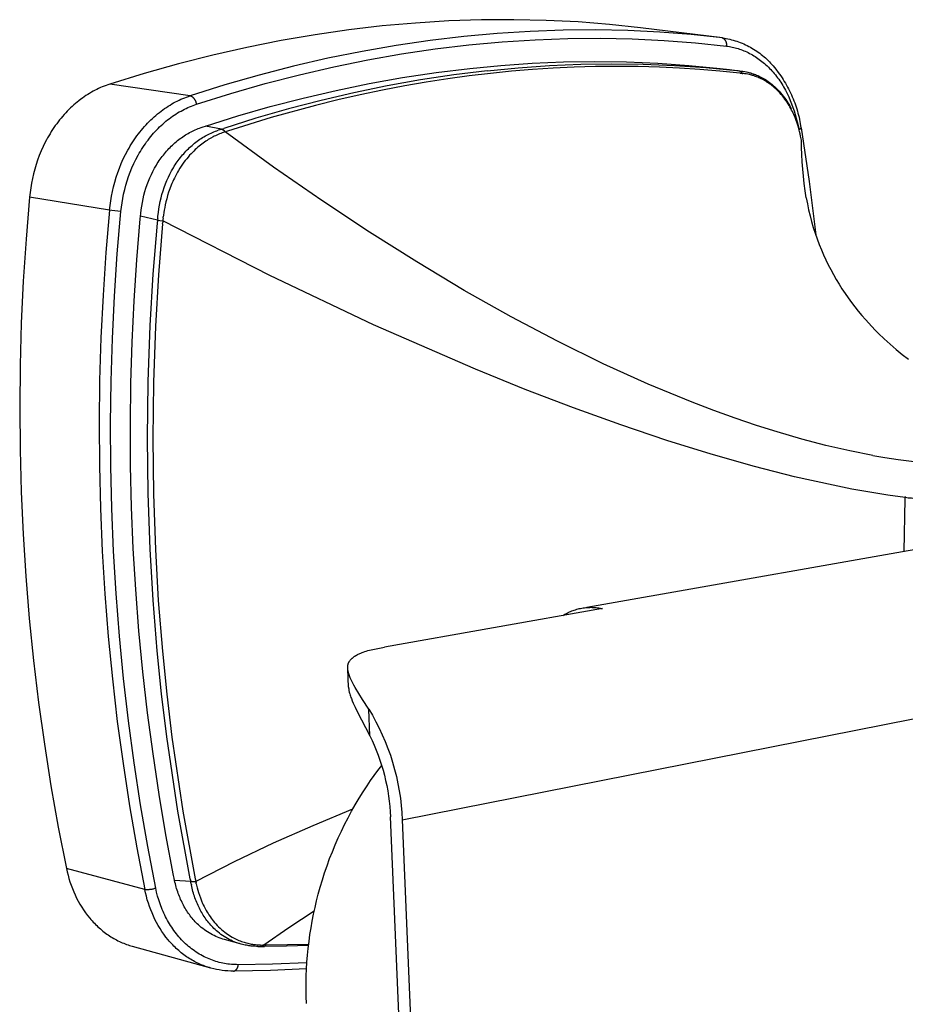
# Model space of a CAD drawing. Units: millimetres. Extents: x 1252 to 1601, y 876 to 1205.
# Drawn here: x 1492 to 1542, y 1149 to 1205 of the extents above; entities that cross this region are included whole.
import ezdxf

# ---------------------------------------------------------------- set-up
doc = ezdxf.new("R2010")
doc.units = ezdxf.units.MM
doc.header["$MEASUREMENT"] = 0
for name, color, linetype, true_color in [('Default', 7, 'Continuous', 0x000000), ('Default$IGES level 5031011$Default', 7, 'Continuous', 0x000000), ('Make2D$visible$tangents$Default', 7, 'Continuous', 0x000000)]:
    doc.layers.add(name, color=color, linetype=linetype, true_color=true_color)

msp = doc.modelspace()

# ---------------------------------------------------------------- linework, layer by layer
at = {"layer": 'Default'}
for points in [[(1532.002, 1201.789), (1532.706, 1201.701)], [(1532.419, 1201.734), (1532.47, 1201.728)], [(1503.569, 1198.453), (1502.674, 1198.62)], [(1535.79, 1198.864), (1535.906, 1198.441)], [(1536.015, 1198.518), (1536.013, 1198.528)], [(1499.997, 1193.361), (1499.041, 1193.59)], [(1540.039, 1180.189), (1540.71, 1180.077), (1541.445, 1179.968), (1543.109, 1179.76)], [(1501.85, 1156.356), (1500.948, 1156.408)], [(1505.613, 1152.714), (1505.972, 1152.715)]]:
    msp.add_lwpolyline(points, dxfattribs=at)
at = {"layer": 'Default$IGES level 5031011$Default'}
for points in [[(1527.033, 1204.127), (1525.292, 1204.313), (1523.53, 1204.45), (1521.748, 1204.539), (1519.947, 1204.579), (1518.128, 1204.568), (1516.292, 1204.506), (1514.441, 1204.393), (1512.576, 1204.227), (1510.697, 1204.008), (1508.808, 1203.736), (1506.908, 1203.41), (1505, 1203.031), (1503.085, 1202.597), (1501.164, 1202.11), (1499.24, 1201.568), (1497.313, 1200.972)], [(1531.627, 1203.554), (1531.727, 1203.539), (1531.826, 1203.522), (1531.926, 1203.502), (1532.026, 1203.48), (1532.125, 1203.456), (1532.224, 1203.429), (1532.322, 1203.4), (1532.421, 1203.369), (1532.518, 1203.335), (1532.615, 1203.299), (1532.711, 1203.261), (1532.807, 1203.221), (1532.902, 1203.178), (1532.995, 1203.133), (1533.088, 1203.086), (1533.18, 1203.037), (1533.27, 1202.986), (1533.36, 1202.933), (1533.448, 1202.878), (1533.534, 1202.821), (1533.62, 1202.761), (1533.703, 1202.7), (1533.786, 1202.638), (1533.866, 1202.573), (1533.945, 1202.507), (1534.022, 1202.439), (1534.098, 1202.37), (1534.172, 1202.299), (1534.243, 1202.227), (1534.313, 1202.153), (1534.382, 1202.078), (1534.448, 1202.002), (1534.599, 1201.818), (1534.744, 1201.627), (1534.815, 1201.53), (1534.884, 1201.431), (1534.951, 1201.331), (1535.016, 1201.229), (1535.08, 1201.126), (1535.142, 1201.022), (1535.202, 1200.917), (1535.261, 1200.811), (1535.317, 1200.704), (1535.372, 1200.595), (1535.425, 1200.486), (1535.476, 1200.376), (1535.525, 1200.264), (1535.572, 1200.152), (1535.617, 1200.04), (1535.66, 1199.926), (1535.7, 1199.812), (1535.739, 1199.697), (1535.776, 1199.582), (1535.811, 1199.466), (1535.843, 1199.35), (1535.874, 1199.233), (1535.902, 1199.116), (1535.929, 1198.999), (1535.975, 1198.763), (1536.013, 1198.528)], [(1502.674, 1198.62), (1504.48, 1199.191), (1506.302, 1199.716), (1508.138, 1200.193), (1509.987, 1200.622), (1511.846, 1201.003), (1513.714, 1201.336), (1515.589, 1201.619), (1517.468, 1201.854)], [(1517.468, 1201.854), (1519.214, 1202.023), (1520.965, 1202.145), (1522.721, 1202.218), (1524.478, 1202.242), (1526.236, 1202.218), (1527.992, 1202.145), (1529.743, 1202.024), (1531.489, 1201.855)], [(1532.723, 1201.699), (1532.765, 1201.693), (1532.868, 1201.677), (1532.97, 1201.657), (1533.029, 1201.643), (1533.087, 1201.629), (1533.146, 1201.613), (1533.204, 1201.597), (1533.269, 1201.576), (1533.334, 1201.555), (1533.398, 1201.532), (1533.462, 1201.507), (1533.531, 1201.479), (1533.6, 1201.449), (1533.668, 1201.418), (1533.736, 1201.384), (1533.808, 1201.347), (1533.88, 1201.307), (1533.951, 1201.266), (1534.021, 1201.223), (1534.097, 1201.174), (1534.172, 1201.123), (1534.246, 1201.069), (1534.318, 1201.014), (1534.398, 1200.95), (1534.477, 1200.883), (1534.554, 1200.814), (1534.629, 1200.743), (1534.712, 1200.66), (1534.793, 1200.574), (1534.872, 1200.486), (1534.948, 1200.395), (1535.019, 1200.305), (1535.088, 1200.213), (1535.155, 1200.119), (1535.22, 1200.023), (1535.276, 1199.935), (1535.33, 1199.845), (1535.383, 1199.754), (1535.459, 1199.614)], [(1497.313, 1200.972), (1497.21, 1200.937), (1497.108, 1200.901), (1497.005, 1200.861), (1496.902, 1200.82), (1496.8, 1200.775), (1496.697, 1200.729), (1496.595, 1200.679), (1496.493, 1200.628), (1496.391, 1200.573), (1496.289, 1200.516), (1496.188, 1200.457), (1496.088, 1200.395), (1495.987, 1200.33), (1495.888, 1200.263), (1495.789, 1200.194), (1495.691, 1200.122), (1495.594, 1200.047), (1495.497, 1199.97), (1495.401, 1199.89), (1495.307, 1199.808), (1495.213, 1199.724), (1495.121, 1199.637), (1495.03, 1199.548), (1494.94, 1199.457), (1494.851, 1199.363), (1494.763, 1199.267), (1494.677, 1199.169), (1494.593, 1199.069), (1494.51, 1198.967), (1494.428, 1198.863), (1494.349, 1198.757), (1494.27, 1198.649), (1494.194, 1198.54), (1494.119, 1198.428), (1494.046, 1198.315), (1493.975, 1198.2), (1493.906, 1198.084), (1493.839, 1197.966), (1493.774, 1197.847), (1493.711, 1197.727), (1493.59, 1197.482), (1493.478, 1197.234), (1493.375, 1196.981), (1493.28, 1196.726), (1493.193, 1196.468), (1493.115, 1196.208), (1493.046, 1195.947), (1492.986, 1195.686), (1492.934, 1195.425), (1492.891, 1195.164), (1492.856, 1194.905), (1492.828, 1194.648)], [(1499.055, 1193.737), (1499.077, 1193.944), (1499.106, 1194.149), (1499.142, 1194.354), (1499.183, 1194.557), (1499.231, 1194.758), (1499.286, 1194.957), (1499.346, 1195.154), (1499.412, 1195.348), (1499.484, 1195.539), (1499.562, 1195.727), (1499.646, 1195.911), (1499.735, 1196.092), (1499.829, 1196.268), (1499.929, 1196.44), (1499.98, 1196.525), (1500.034, 1196.608), (1500.088, 1196.69), (1500.144, 1196.77), (1500.2, 1196.849), (1500.258, 1196.927), (1500.318, 1197.004), (1500.378, 1197.079), (1500.44, 1197.153), (1500.502, 1197.225), (1500.566, 1197.296), (1500.631, 1197.366), (1500.697, 1197.434), (1500.763, 1197.5), (1500.831, 1197.565), (1500.9, 1197.628), (1500.969, 1197.69), (1501.04, 1197.75), (1501.111, 1197.809), (1501.184, 1197.866), (1501.256, 1197.921), (1501.33, 1197.975), (1501.405, 1198.027), (1501.48, 1198.077), (1501.556, 1198.126), (1501.633, 1198.173), (1501.71, 1198.218), (1501.788, 1198.261), (1501.866, 1198.302), (1501.945, 1198.342), (1502.024, 1198.379), (1502.104, 1198.415), (1502.185, 1198.449), (1502.266, 1198.481), (1502.347, 1198.511), (1502.429, 1198.539)], [(1502.429, 1198.539), (1502.545, 1198.578)], [(1502.545, 1198.578), (1502.674, 1198.62)], [(1536.015, 1198.518), (1536.461, 1195.529), (1536.838, 1192.53)], [(1492.828, 1194.648), (1492.631, 1192.303), (1492.477, 1189.952), (1492.367, 1187.596), (1492.3, 1185.236), (1492.276, 1182.874), (1492.296, 1180.511), (1492.36, 1178.147), (1492.468, 1175.785), (1492.619, 1173.426), (1492.814, 1171.069), (1493.053, 1168.718), (1493.335, 1166.373), (1493.66, 1164.035), (1494.028, 1161.705), (1494.438, 1159.385), (1494.891, 1157.076)], [(1536.307, 1194.608), (1536.368, 1194.274), (1536.438, 1193.941), (1536.517, 1193.61), (1536.604, 1193.281), (1536.7, 1192.955), (1536.804, 1192.631), (1536.916, 1192.31), (1537.036, 1191.992), (1537.153, 1191.707), (1537.276, 1191.424), (1537.405, 1191.143), (1537.54, 1190.864), (1537.682, 1190.589), (1537.83, 1190.316), (1537.983, 1190.046), (1538.143, 1189.78), (1538.308, 1189.518), (1538.479, 1189.259), (1538.656, 1189.004), (1538.838, 1188.753), (1539.025, 1188.506), (1539.217, 1188.264), (1539.414, 1188.026), (1539.616, 1187.793), (1539.973, 1187.401), (1540.16, 1187.205), (1540.353, 1187.012), (1540.672, 1186.709), (1540.999, 1186.413), (1541.334, 1186.125), (1541.677, 1185.845), (1542.027, 1185.573)], [(1499.026, 1193.427), (1499.041, 1193.59)], [(1499.041, 1193.59), (1499.055, 1193.737)], [(1500.891, 1156.689), (1500.466, 1158.95), (1500.082, 1161.221), (1499.739, 1163.501), (1499.436, 1165.788), (1499.174, 1168.082), (1498.953, 1170.381), (1498.774, 1172.684), (1498.636, 1174.991), (1498.539, 1177.3), (1498.485, 1179.61), (1498.472, 1181.92), (1498.5, 1184.228), (1498.57, 1186.534), (1498.681, 1188.837), (1498.833, 1191.135), (1499.026, 1193.427)], [(1524.022, 1171.694), (1545.607, 1175.499)], [(1524.901, 1171.621), (1512.702, 1169.464)], [(1522.674, 1171.227), (1522.734, 1171.265), (1522.795, 1171.301), (1522.858, 1171.335), (1522.921, 1171.369), (1522.986, 1171.401), (1523.051, 1171.431), (1523.118, 1171.46), (1523.185, 1171.487), (1523.253, 1171.513), (1523.322, 1171.537), (1523.392, 1171.56), (1523.462, 1171.58), (1523.533, 1171.599), (1523.604, 1171.617), (1523.676, 1171.632), (1523.748, 1171.646), (1523.821, 1171.658), (1523.893, 1171.668), (1523.966, 1171.676), (1524.039, 1171.683), (1524.113, 1171.687), (1524.186, 1171.69), (1524.259, 1171.691), (1524.331, 1171.69), (1524.404, 1171.687), (1524.476, 1171.683), (1524.548, 1171.677), (1524.62, 1171.669), (1524.691, 1171.66), (1524.762, 1171.648), (1524.832, 1171.635), (1524.901, 1171.621)], [(1511.812, 1165.996), (1511.474, 1166.524), (1511.061, 1167.203), (1510.981, 1167.344), (1510.904, 1167.489), (1510.866, 1167.564), (1510.829, 1167.642), (1510.782, 1167.748), (1510.759, 1167.803), (1510.738, 1167.858), (1510.718, 1167.914), (1510.699, 1167.97), (1510.682, 1168.026), (1510.675, 1168.054), (1510.668, 1168.082), (1510.662, 1168.11), (1510.656, 1168.138), (1510.651, 1168.166), (1510.646, 1168.194), (1510.643, 1168.222), (1510.64, 1168.249), (1510.638, 1168.277), (1510.637, 1168.304), (1510.636, 1168.331), (1510.637, 1168.357), (1510.638, 1168.371), (1510.639, 1168.384), (1510.64, 1168.397), (1510.641, 1168.41), (1510.643, 1168.423), (1510.645, 1168.436), (1510.647, 1168.449), (1510.649, 1168.462), (1510.652, 1168.474), (1510.655, 1168.487), (1510.658, 1168.499), (1510.661, 1168.512), (1510.665, 1168.523), (1510.669, 1168.535), (1510.673, 1168.546), (1510.677, 1168.557), (1510.682, 1168.568), (1510.686, 1168.579), (1510.691, 1168.59), (1510.696, 1168.601), (1510.702, 1168.612), (1510.707, 1168.623), (1510.713, 1168.633), (1510.719, 1168.644), (1510.726, 1168.654), (1510.732, 1168.665), (1510.746, 1168.685), (1510.76, 1168.706), (1510.775, 1168.725), (1510.791, 1168.745), (1510.807, 1168.764), (1510.824, 1168.783), (1510.842, 1168.801), (1510.86, 1168.819), (1510.879, 1168.837), (1510.898, 1168.854), (1510.918, 1168.871), (1510.938, 1168.888), (1510.959, 1168.904), (1510.98, 1168.92), (1511.002, 1168.936), (1511.024, 1168.951), (1511.046, 1168.966), (1511.092, 1168.995), (1511.138, 1169.023), (1511.185, 1169.049), (1511.233, 1169.073), (1511.277, 1169.095), (1511.321, 1169.115), (1511.365, 1169.134), (1511.409, 1169.152), (1511.454, 1169.169), (1511.499, 1169.185), (1511.589, 1169.215), (1511.68, 1169.242), (1511.771, 1169.266), (1511.863, 1169.288), (1512.515, 1169.421), (1512.608, 1169.442), (1512.702, 1169.464)], [(1510.686, 1167.216), (1510.641, 1168.253)], [(1510.686, 1167.216), (1510.688, 1167.192), (1510.689, 1167.168), (1510.692, 1167.144), (1510.694, 1167.121), (1510.701, 1167.074), (1510.709, 1167.027), (1510.719, 1166.98), (1510.729, 1166.934), (1510.741, 1166.888), (1510.754, 1166.842), (1510.774, 1166.777), (1510.795, 1166.712), (1510.818, 1166.648), (1510.842, 1166.585), (1510.894, 1166.459), (1510.948, 1166.334), (1511.056, 1166.101), (1511.168, 1165.87), (1511.876, 1164.502)], [(1511.812, 1165.996), (1512.019, 1165.647), (1512.215, 1165.29), (1512.4, 1164.926), (1512.574, 1164.556), (1512.736, 1164.179), (1512.887, 1163.797), (1513.025, 1163.41), (1513.151, 1163.018), (1513.264, 1162.622), (1513.364, 1162.224), (1513.452, 1161.822), (1513.526, 1161.419), (1513.587, 1161.014), (1513.636, 1160.609), (1513.671, 1160.203), (1513.693, 1159.799)], [(1511.876, 1164.502), (1512.002, 1164.237), (1512.122, 1163.969), (1512.235, 1163.697), (1512.341, 1163.421), (1512.44, 1163.143), (1512.532, 1162.862), (1512.616, 1162.578), (1512.694, 1162.292), (1512.763, 1162.004), (1512.825, 1161.715), (1512.88, 1161.424), (1512.927, 1161.132), (1512.966, 1160.84), (1512.998, 1160.547), (1513.022, 1160.254), (1513.038, 1159.961)], [(1508.328, 1149.521), (1508.314, 1149.906), (1508.309, 1150.291), (1508.31, 1150.677), (1508.319, 1151.063), (1508.335, 1151.449), (1508.358, 1151.835), (1508.389, 1152.22), (1508.427, 1152.605), (1508.473, 1152.989), (1508.525, 1153.372), (1508.585, 1153.754), (1508.653, 1154.134), (1508.727, 1154.513), (1508.808, 1154.89), (1508.897, 1155.265), (1508.992, 1155.638), (1509.103, 1156.039), (1509.221, 1156.439), (1509.348, 1156.837), (1509.483, 1157.233), (1509.627, 1157.626), (1509.778, 1158.016), (1509.938, 1158.403), (1510.106, 1158.787), (1510.282, 1159.167), (1510.465, 1159.543), (1510.657, 1159.916), (1510.855, 1160.284), (1511.062, 1160.647), (1511.275, 1161.006), (1511.496, 1161.36), (1511.723, 1161.709), (1511.92, 1161.998), (1512.123, 1162.282), (1512.329, 1162.561), (1512.541, 1162.836)], [(1515.553, 1100.398), (1513.038, 1159.961)], [(1513.693, 1159.799), (1516.185, 1100.142)], [(1494.891, 1157.076), (1494.933, 1156.887), (1494.981, 1156.699), (1495.034, 1156.512), (1495.092, 1156.326), (1495.155, 1156.141), (1495.224, 1155.958), (1495.298, 1155.777), (1495.378, 1155.599), (1495.463, 1155.423), (1495.553, 1155.25), (1495.649, 1155.081), (1495.749, 1154.915), (1495.855, 1154.753), (1495.966, 1154.595), (1496.081, 1154.442), (1496.201, 1154.293), (1496.263, 1154.221), (1496.326, 1154.15), (1496.39, 1154.08), (1496.455, 1154.011), (1496.521, 1153.944), (1496.588, 1153.879), (1496.656, 1153.814), (1496.725, 1153.751), (1496.795, 1153.69), (1496.866, 1153.63), (1496.938, 1153.572), (1497.01, 1153.515), (1497.084, 1153.46), (1497.158, 1153.406), (1497.233, 1153.354), (1497.308, 1153.303), (1497.385, 1153.254), (1497.462, 1153.207), (1497.539, 1153.162), (1497.617, 1153.118), (1497.696, 1153.075), (1497.776, 1153.035), (1497.855, 1152.996), (1497.936, 1152.958), (1498.016, 1152.923), (1498.097, 1152.889), (1498.179, 1152.856), (1498.26, 1152.826), (1498.342, 1152.797), (1498.425, 1152.769), (1498.507, 1152.744), (1498.59, 1152.72)], [(1500.921, 1156.541), (1500.891, 1156.689)], [(1500.948, 1156.408), (1500.921, 1156.541)], [(1503.748, 1153.096), (1503.648, 1153.125), (1503.548, 1153.157), (1503.45, 1153.192), (1503.352, 1153.23), (1503.256, 1153.272), (1503.16, 1153.316), (1503.066, 1153.363), (1502.973, 1153.413), (1502.881, 1153.466), (1502.791, 1153.522), (1502.702, 1153.581), (1502.615, 1153.643), (1502.529, 1153.708), (1502.444, 1153.775), (1502.362, 1153.845), (1502.281, 1153.918), (1502.22, 1153.976), (1502.16, 1154.035), (1502.102, 1154.096), (1502.044, 1154.158), (1501.988, 1154.222), (1501.932, 1154.288), (1501.878, 1154.355), (1501.825, 1154.423), (1501.774, 1154.492), (1501.723, 1154.563), (1501.674, 1154.636), (1501.626, 1154.709), (1501.579, 1154.784), (1501.533, 1154.86), (1501.489, 1154.937), (1501.446, 1155.016), (1501.404, 1155.096), (1501.364, 1155.176), (1501.325, 1155.258), (1501.287, 1155.341), (1501.251, 1155.425), (1501.216, 1155.51), (1501.182, 1155.596), (1501.15, 1155.683), (1501.12, 1155.771), (1501.091, 1155.859), (1501.063, 1155.949), (1501.037, 1156.039), (1501.012, 1156.13), (1500.989, 1156.222), (1500.968, 1156.315), (1500.948, 1156.408)], [(1504.616, 1152.859), (1503.748, 1153.096)], [(1505.613, 1152.714), (1505.528, 1152.716), (1505.415, 1152.721), (1505.302, 1152.729), (1505.236, 1152.736), (1505.171, 1152.743), (1505.106, 1152.752), (1505.042, 1152.762), (1504.969, 1152.775), (1504.897, 1152.789), (1504.826, 1152.805), (1504.754, 1152.822), (1504.683, 1152.841)], [(1502.977, 1151.502), (1498.596, 1152.718)], [(1508.446, 1152.768), (1507.211, 1152.731), (1505.972, 1152.715)], [(1504.247, 1151.33), (1504.088, 1151.332), (1503.928, 1151.34), (1503.768, 1151.353), (1503.609, 1151.372), (1503.451, 1151.396), (1503.294, 1151.425), (1503.138, 1151.46), (1502.983, 1151.5)], [(1508.334, 1151.455), (1506.319, 1151.364), (1504.302, 1151.33)]]:
    msp.add_lwpolyline(points, dxfattribs=at)
at = {"layer": 'Make2D$visible$tangents$Default'}
for points in [[(1531.612, 1203.556), (1527.033, 1204.127)], [(1531.612, 1203.556), (1529.87, 1203.742), (1528.106, 1203.879), (1526.321, 1203.966), (1524.517, 1204.004), (1522.695, 1203.991), (1520.855, 1203.926), (1519, 1203.808), (1517.13, 1203.638), (1515.247, 1203.414), (1513.353, 1203.137), (1511.448, 1202.805), (1509.534, 1202.418), (1507.613, 1201.977), (1505.686, 1201.48), (1503.755, 1200.929), (1501.821, 1200.323)], [(1502.174, 1199.848), (1504.1, 1200.453), (1506.023, 1201.004), (1507.941, 1201.5), (1509.854, 1201.942), (1511.76, 1202.329), (1513.657, 1202.662), (1515.543, 1202.94), (1517.418, 1203.165), (1519.28, 1203.337), (1521.128, 1203.456), (1522.96, 1203.522), (1524.774, 1203.538), (1526.571, 1203.502), (1528.348, 1203.416), (1530.105, 1203.282), (1531.841, 1203.099)], [(1531.841, 1203.099), (1531.843, 1203.107), (1531.845, 1203.115), (1531.847, 1203.122), (1531.848, 1203.131), (1531.849, 1203.139), (1531.851, 1203.147), (1531.852, 1203.155), (1531.853, 1203.164), (1531.853, 1203.172), (1531.854, 1203.181), (1531.854, 1203.189), (1531.854, 1203.198), (1531.854, 1203.206), (1531.854, 1203.215), (1531.853, 1203.224), (1531.853, 1203.233), (1531.852, 1203.241), (1531.851, 1203.25), (1531.849, 1203.259), (1531.848, 1203.268), (1531.846, 1203.277), (1531.844, 1203.286), (1531.842, 1203.294), (1531.84, 1203.303), (1531.837, 1203.312), (1531.834, 1203.32), (1531.831, 1203.329), (1531.828, 1203.338), (1531.825, 1203.346), (1531.821, 1203.354), (1531.818, 1203.363), (1531.814, 1203.371), (1531.809, 1203.379), (1531.805, 1203.387), (1531.8, 1203.395), (1531.796, 1203.403), (1531.791, 1203.41), (1531.786, 1203.418), (1531.78, 1203.425), (1531.775, 1203.433), (1531.769, 1203.44), (1531.764, 1203.447), (1531.758, 1203.454), (1531.752, 1203.46), (1531.746, 1203.467), (1531.739, 1203.473), (1531.733, 1203.479), (1531.726, 1203.485), (1531.72, 1203.491), (1531.713, 1203.497), (1531.706, 1203.502), (1531.699, 1203.507), (1531.692, 1203.512), (1531.685, 1203.517), (1531.678, 1203.522), (1531.671, 1203.527), (1531.664, 1203.531), (1531.657, 1203.535), (1531.649, 1203.539), (1531.642, 1203.543), (1531.635, 1203.546), (1531.627, 1203.55), (1531.62, 1203.553), (1531.612, 1203.556)], [(1531.841, 1203.099), (1531.922, 1203.088), (1532.003, 1203.076), (1532.084, 1203.061), (1532.166, 1203.045), (1532.247, 1203.027), (1532.328, 1203.007), (1532.41, 1202.985), (1532.491, 1202.961), (1532.573, 1202.935), (1532.654, 1202.906), (1532.735, 1202.876), (1532.815, 1202.844), (1532.896, 1202.81), (1532.976, 1202.774), (1533.056, 1202.736), (1533.136, 1202.696), (1533.215, 1202.653), (1533.293, 1202.609), (1533.371, 1202.563), (1533.449, 1202.515), (1533.526, 1202.464), (1533.602, 1202.412), (1533.678, 1202.358), (1533.753, 1202.302), (1533.827, 1202.244), (1533.9, 1202.184), (1533.973, 1202.122), (1534.044, 1202.058), (1534.115, 1201.992), (1534.185, 1201.925), (1534.253, 1201.856), (1534.321, 1201.785), (1534.388, 1201.712), (1534.453, 1201.638), (1534.518, 1201.562), (1534.581, 1201.484), (1534.643, 1201.405), (1534.703, 1201.325), (1534.763, 1201.243), (1534.821, 1201.159), (1534.878, 1201.075), (1534.934, 1200.988), (1534.988, 1200.901), (1535.041, 1200.812), (1535.142, 1200.632), (1535.238, 1200.447), (1535.328, 1200.258), (1535.412, 1200.065), (1535.49, 1199.87), (1535.562, 1199.672), (1535.628, 1199.472), (1535.688, 1199.271), (1535.742, 1199.068), (1535.79, 1198.864)], [(1518.447, 1201.723), (1520.186, 1201.893), (1521.931, 1202.015), (1523.681, 1202.089), (1525.432, 1202.114), (1527.184, 1202.092), (1528.934, 1202.021), (1530.679, 1201.901), (1532.419, 1201.734)], [(1532.597, 1201.587), (1531.472, 1201.703), (1530.345, 1201.798), (1529.216, 1201.871), (1528.086, 1201.924), (1526.895, 1201.957), (1525.703, 1201.968), (1524.512, 1201.956), (1523.321, 1201.922), (1522.148, 1201.867), (1520.977, 1201.79), (1519.808, 1201.693), (1518.64, 1201.576)], [(1531.489, 1201.855), (1532.002, 1201.789)], [(1518.447, 1201.723), (1516.573, 1201.488), (1514.704, 1201.205), (1512.842, 1200.873), (1510.988, 1200.492), (1509.145, 1200.064), (1507.315, 1199.588), (1505.498, 1199.065), (1503.698, 1198.495)], [(1518.64, 1201.576), (1517.436, 1201.432), (1516.234, 1201.268), (1515.036, 1201.082), (1513.841, 1200.875), (1512.582, 1200.635), (1511.327, 1200.372), (1510.077, 1200.087), (1508.832, 1199.779), (1506.36, 1199.102), (1503.911, 1198.342)], [(1532.47, 1201.728), (1532.535, 1201.721)], [(1532.535, 1201.721), (1532.542, 1201.72), (1532.549, 1201.718), (1532.556, 1201.716), (1532.563, 1201.714), (1532.57, 1201.711), (1532.577, 1201.709), (1532.584, 1201.706), (1532.591, 1201.703), (1532.598, 1201.699), (1532.605, 1201.696), (1532.611, 1201.692), (1532.618, 1201.688), (1532.624, 1201.684), (1532.631, 1201.679), (1532.637, 1201.675), (1532.643, 1201.67), (1532.649, 1201.665), (1532.654, 1201.66), (1532.66, 1201.655), (1532.665, 1201.649), (1532.671, 1201.643), (1532.676, 1201.638), (1532.68, 1201.632), (1532.685, 1201.626), (1532.69, 1201.62), (1532.694, 1201.613), (1532.698, 1201.607), (1532.702, 1201.601), (1532.705, 1201.594), (1532.708, 1201.587), (1532.712, 1201.581), (1532.714, 1201.574)], [(1532.599, 1201.587), (1532.65, 1201.581)], [(1532.65, 1201.581), (1532.714, 1201.574)], [(1532.69, 1201.703), (1532.723, 1201.699)], [(1532.714, 1201.574), (1532.765, 1201.568)], [(1532.818, 1201.562), (1532.765, 1201.568)], [(1532.873, 1201.555), (1532.818, 1201.562)], [(1536.023, 1197.91), (1535.994, 1198.065), (1535.966, 1198.198), (1535.935, 1198.33), (1535.896, 1198.479), (1535.853, 1198.625), (1535.802, 1198.784), (1535.746, 1198.94), (1535.681, 1199.106), (1535.612, 1199.269), (1535.572, 1199.355), (1535.531, 1199.44), (1535.489, 1199.524), (1535.445, 1199.607), (1535.395, 1199.696), (1535.344, 1199.784), (1535.292, 1199.87), (1535.238, 1199.954), (1535.176, 1200.046), (1535.112, 1200.136), (1535.046, 1200.223), (1534.978, 1200.309), (1534.906, 1200.395), (1534.831, 1200.479), (1534.755, 1200.56), (1534.677, 1200.639), (1534.605, 1200.706), (1534.533, 1200.771), (1534.459, 1200.834), (1534.384, 1200.894), (1534.316, 1200.947), (1534.247, 1200.997), (1534.178, 1201.045), (1534.107, 1201.091), (1534.042, 1201.132), (1533.976, 1201.171), (1533.909, 1201.208), (1533.842, 1201.244), (1533.779, 1201.275), (1533.716, 1201.305), (1533.652, 1201.334), (1533.588, 1201.361), (1533.529, 1201.384), (1533.47, 1201.406), (1533.41, 1201.427), (1533.35, 1201.447), (1533.296, 1201.463), (1533.242, 1201.478), (1533.188, 1201.493), (1533.134, 1201.506), (1533.04, 1201.526), (1532.945, 1201.544), (1532.873, 1201.555)], [(1501.821, 1200.323), (1497.313, 1200.972)], [(1497.307, 1193.915), (1497.334, 1194.176), (1497.37, 1194.438), (1497.415, 1194.702), (1497.467, 1194.967), (1497.529, 1195.231), (1497.599, 1195.495), (1497.677, 1195.758), (1497.764, 1196.019), (1497.86, 1196.278), (1497.965, 1196.534), (1498.078, 1196.786), (1498.199, 1197.033), (1498.329, 1197.276), (1498.397, 1197.395), (1498.466, 1197.513), (1498.538, 1197.629), (1498.611, 1197.744), (1498.686, 1197.857), (1498.763, 1197.968), (1498.842, 1198.077), (1498.922, 1198.185), (1499.004, 1198.29), (1499.088, 1198.394), (1499.173, 1198.495), (1499.259, 1198.595), (1499.347, 1198.692), (1499.437, 1198.787), (1499.527, 1198.879), (1499.619, 1198.969), (1499.712, 1199.057), (1499.806, 1199.143), (1499.901, 1199.226), (1499.997, 1199.307), (1500.094, 1199.385), (1500.192, 1199.461), (1500.29, 1199.534), (1500.39, 1199.604), (1500.49, 1199.672), (1500.59, 1199.738), (1500.691, 1199.801), (1500.793, 1199.861), (1500.895, 1199.919), (1500.997, 1199.974), (1501.1, 1200.027), (1501.203, 1200.077), (1501.306, 1200.124), (1501.409, 1200.169), (1501.512, 1200.211), (1501.615, 1200.251), (1501.718, 1200.288), (1501.821, 1200.323)], [(1502.174, 1199.848), (1502.172, 1199.866), (1502.169, 1199.885), (1502.166, 1199.903), (1502.162, 1199.922), (1502.157, 1199.94), (1502.152, 1199.959), (1502.146, 1199.977), (1502.139, 1199.996), (1502.131, 1200.014), (1502.124, 1200.032), (1502.115, 1200.05), (1502.106, 1200.067), (1502.096, 1200.084), (1502.085, 1200.101), (1502.074, 1200.118), (1502.063, 1200.134), (1502.051, 1200.15), (1502.038, 1200.165), (1502.025, 1200.18), (1502.011, 1200.194), (1501.997, 1200.208), (1501.982, 1200.222), (1501.967, 1200.234), (1501.952, 1200.247), (1501.937, 1200.258), (1501.921, 1200.269), (1501.904, 1200.28), (1501.888, 1200.29), (1501.871, 1200.299), (1501.855, 1200.308), (1501.838, 1200.316), (1501.821, 1200.323)], [(1497.945, 1193.838), (1497.971, 1194.082), (1498.005, 1194.328), (1498.046, 1194.576), (1498.096, 1194.823), (1498.153, 1195.071), (1498.219, 1195.319), (1498.292, 1195.565), (1498.374, 1195.81), (1498.464, 1196.053), (1498.562, 1196.293), (1498.668, 1196.529), (1498.782, 1196.761), (1498.903, 1196.989), (1498.966, 1197.1), (1499.032, 1197.211), (1499.099, 1197.32), (1499.167, 1197.427), (1499.238, 1197.533), (1499.31, 1197.638), (1499.384, 1197.74), (1499.459, 1197.841), (1499.536, 1197.94), (1499.614, 1198.037), (1499.693, 1198.132), (1499.775, 1198.225), (1499.857, 1198.316), (1499.941, 1198.405), (1500.025, 1198.492), (1500.111, 1198.577), (1500.198, 1198.659), (1500.287, 1198.739), (1500.376, 1198.817), (1500.466, 1198.893), (1500.556, 1198.966), (1500.648, 1199.037), (1500.741, 1199.106), (1500.834, 1199.172), (1500.927, 1199.236), (1501.022, 1199.298), (1501.116, 1199.357), (1501.211, 1199.413), (1501.307, 1199.468), (1501.403, 1199.519), (1501.499, 1199.569), (1501.595, 1199.616), (1501.692, 1199.66), (1501.788, 1199.703), (1501.885, 1199.742), (1501.981, 1199.78), (1502.078, 1199.815), (1502.174, 1199.848)], [(1500.017, 1193.58), (1500.038, 1193.787), (1500.065, 1193.993), (1500.099, 1194.198), (1500.14, 1194.401), (1500.187, 1194.603), (1500.24, 1194.802), (1500.3, 1195), (1500.365, 1195.195), (1500.437, 1195.387), (1500.514, 1195.575), (1500.598, 1195.76), (1500.686, 1195.942), (1500.781, 1196.119), (1500.88, 1196.292), (1500.932, 1196.377), (1500.985, 1196.46), (1501.04, 1196.542), (1501.096, 1196.623), (1501.153, 1196.703), (1501.211, 1196.781), (1501.27, 1196.858), (1501.331, 1196.933), (1501.393, 1197.007), (1501.456, 1197.08), (1501.52, 1197.151), (1501.585, 1197.221), (1501.651, 1197.289), (1501.718, 1197.356), (1501.786, 1197.421), (1501.856, 1197.484), (1501.926, 1197.546), (1501.997, 1197.607), (1502.068, 1197.666), (1502.141, 1197.723), (1502.215, 1197.778), (1502.289, 1197.832), (1502.364, 1197.884), (1502.44, 1197.934), (1502.516, 1197.983), (1502.593, 1198.03), (1502.671, 1198.075), (1502.749, 1198.118), (1502.828, 1198.159), (1502.908, 1198.199), (1502.988, 1198.236), (1503.069, 1198.272), (1503.15, 1198.306), (1503.231, 1198.338), (1503.313, 1198.368), (1503.395, 1198.396)], [(1503.607, 1198.239), (1503.538, 1198.214), (1503.47, 1198.188), (1503.353, 1198.139), (1503.236, 1198.085), (1503.17, 1198.054), (1503.105, 1198.02), (1502.976, 1197.95), (1502.905, 1197.909), (1502.835, 1197.867), (1502.765, 1197.823), (1502.696, 1197.778), (1502.622, 1197.727), (1502.548, 1197.675), (1502.475, 1197.62), (1502.403, 1197.565), (1502.326, 1197.503), (1502.25, 1197.439), (1502.175, 1197.373), (1502.101, 1197.306), (1502.022, 1197.23), (1501.943, 1197.151), (1501.866, 1197.071), (1501.79, 1196.989), (1501.707, 1196.894), (1501.627, 1196.798), (1501.548, 1196.699), (1501.471, 1196.597), (1501.393, 1196.488), (1501.317, 1196.377), (1501.243, 1196.263), (1501.172, 1196.148), (1501.11, 1196.042), (1501.051, 1195.936), (1500.994, 1195.827), (1500.938, 1195.717), (1500.891, 1195.617), (1500.844, 1195.516), (1500.8, 1195.415), (1500.757, 1195.312), (1500.683, 1195.121), (1500.615, 1194.927), (1500.558, 1194.745), (1500.505, 1194.561), (1500.462, 1194.392), (1500.423, 1194.221), (1500.392, 1194.067), (1500.364, 1193.913), (1500.344, 1193.779), (1500.326, 1193.645), (1500.314, 1193.544)], [(1503.453, 1198.415), (1503.395, 1198.396)], [(1503.512, 1198.434), (1503.453, 1198.415)], [(1503.512, 1198.434), (1503.569, 1198.453)], [(1503.569, 1198.453), (1503.641, 1198.477)], [(1503.569, 1198.453), (1503.577, 1198.451), (1503.585, 1198.449), (1503.593, 1198.446), (1503.601, 1198.443), (1503.609, 1198.441), (1503.616, 1198.437), (1503.624, 1198.434), (1503.632, 1198.431), (1503.64, 1198.427), (1503.647, 1198.423), (1503.655, 1198.419), (1503.662, 1198.415), (1503.669, 1198.411), (1503.676, 1198.406), (1503.684, 1198.401), (1503.691, 1198.396), (1503.697, 1198.391), (1503.704, 1198.386), (1503.711, 1198.381), (1503.717, 1198.375), (1503.724, 1198.37), (1503.73, 1198.364), (1503.736, 1198.358), (1503.742, 1198.352), (1503.747, 1198.346), (1503.753, 1198.339), (1503.758, 1198.333), (1503.764, 1198.326), (1503.769, 1198.32), (1503.774, 1198.313), (1503.778, 1198.306), (1503.783, 1198.299)], [(1503.667, 1198.261), (1503.607, 1198.239)], [(1503.641, 1198.477), (1503.698, 1198.495)], [(1503.726, 1198.28), (1503.667, 1198.261)], [(1503.783, 1198.299), (1503.726, 1198.28)], [(1503.783, 1198.299), (1503.855, 1198.323)], [(1540.039, 1180.189), (1538.738, 1180.448), (1537.412, 1180.754), (1536.061, 1181.106), (1534.687, 1181.505), (1533.518, 1181.875), (1532.333, 1182.276), (1531.135, 1182.708), (1529.922, 1183.172), (1527.459, 1184.19), (1524.947, 1185.327), (1522.391, 1186.582), (1519.796, 1187.951), (1517.165, 1189.431), (1514.503, 1191.021), (1511.854, 1192.691), (1509.181, 1194.463), (1506.49, 1196.333), (1503.783, 1198.299)], [(1503.911, 1198.342), (1503.855, 1198.323)], [(1535.906, 1198.441), (1535.917, 1198.446), (1535.927, 1198.45), (1535.937, 1198.455), (1535.946, 1198.46), (1535.955, 1198.464), (1535.964, 1198.469), (1535.968, 1198.472), (1535.972, 1198.474), (1535.976, 1198.477), (1535.979, 1198.479), (1535.983, 1198.481), (1535.986, 1198.484), (1535.989, 1198.486), (1535.992, 1198.489), (1535.995, 1198.491), (1535.997, 1198.494), (1535.998, 1198.495), (1536, 1198.496), (1536.001, 1198.497), (1536.002, 1198.499), (1536.003, 1198.5), (1536.004, 1198.501), (1536.005, 1198.502), (1536.006, 1198.503), (1536.007, 1198.505), (1536.007, 1198.506), (1536.008, 1198.507), (1536.009, 1198.508), (1536.01, 1198.509), (1536.01, 1198.511), (1536.011, 1198.512), (1536.011, 1198.513), (1536.011, 1198.513), (1536.012, 1198.514), (1536.012, 1198.515), (1536.012, 1198.515), (1536.012, 1198.516), (1536.012, 1198.516), (1536.013, 1198.517), (1536.013, 1198.517)], [(1536.035, 1197.841), (1536.023, 1197.91)], [(1536.306, 1194.608), (1536.245, 1195.009), (1536.191, 1195.411), (1536.145, 1195.814), (1536.107, 1196.219), (1536.077, 1196.624), (1536.055, 1197.029), (1536.041, 1197.434), (1536.035, 1197.84)], [(1497.307, 1193.915), (1492.828, 1194.648)], [(1497.307, 1193.915), (1497.103, 1191.543), (1496.942, 1189.165), (1496.825, 1186.782), (1496.752, 1184.395), (1496.722, 1182.006), (1496.736, 1179.615), (1496.795, 1177.224), (1496.897, 1174.834), (1497.042, 1172.447), (1497.232, 1170.063), (1497.465, 1167.683), (1497.742, 1165.31), (1498.062, 1162.943), (1498.425, 1160.585), (1498.831, 1158.236), (1499.279, 1155.898)], [(1497.945, 1193.838), (1497.604, 1193.874), (1497.431, 1193.897), (1497.307, 1193.915)], [(1499.893, 1155.973), (1499.448, 1158.302), (1499.046, 1160.642), (1498.685, 1162.991), (1498.368, 1165.348), (1498.093, 1167.712), (1497.862, 1170.082), (1497.674, 1172.456), (1497.53, 1174.834), (1497.429, 1177.214), (1497.372, 1179.596), (1497.359, 1181.977), (1497.39, 1184.356), (1497.463, 1186.734), (1497.581, 1189.107), (1497.741, 1191.475), (1497.945, 1193.838)], [(1500.01, 1193.508), (1500.017, 1193.58)], [(1501.821, 1156.504), (1501.127, 1160.286), (1500.508, 1164.443), (1500.217, 1166.848), (1499.973, 1169.257), (1499.744, 1172.098), (1499.58, 1174.944), (1499.471, 1178.053), (1499.436, 1181.163), (1499.475, 1184.314), (1499.588, 1187.463), (1499.755, 1190.332), (1499.982, 1193.198)], [(1500.277, 1193.158), (1500.049, 1190.295), (1499.881, 1187.428), (1499.768, 1184.281), (1499.728, 1181.133), (1499.762, 1178.025), (1499.87, 1174.919), (1500.034, 1172.076), (1500.262, 1169.238), (1500.505, 1166.83), (1500.796, 1164.428), (1501.414, 1160.274), (1502.107, 1156.497)], [(1499.982, 1193.198), (1499.989, 1193.269)], [(1499.997, 1193.361), (1499.989, 1193.269)], [(1500.003, 1193.433), (1499.997, 1193.361)], [(1499.997, 1193.361), (1500.126, 1193.342), (1500.292, 1193.321)], [(1500.003, 1193.433), (1500.01, 1193.508)], [(1500.277, 1193.158), (1500.283, 1193.229)], [(1500.292, 1193.321), (1500.283, 1193.229)], [(1500.298, 1193.393), (1500.292, 1193.321)], [(1541.85, 1177.833), (1540.874, 1177.969), (1539.874, 1178.129), (1538.851, 1178.313), (1537.805, 1178.519), (1535.647, 1179), (1533.406, 1179.569), (1530.99, 1180.254), (1528.494, 1181.031), (1525.923, 1181.897), (1523.28, 1182.851), (1520.571, 1183.891), (1517.8, 1185.015), (1512.091, 1187.506), (1506.271, 1190.268), (1500.292, 1193.321)], [(1500.305, 1193.467), (1500.298, 1193.393)], [(1500.305, 1193.467), (1500.314, 1193.544)], [(1541.784, 1174.825), (1541.848, 1177.77)], [(1541.848, 1177.77), (1541.85, 1177.833)], [(1541.852, 1177.889), (1541.85, 1177.833)], [(1542.538, 1177.796), (1542.452, 1177.792), (1542.366, 1177.79), (1542.28, 1177.791), (1542.193, 1177.795), (1542.107, 1177.801), (1542.021, 1177.809), (1541.936, 1177.82), (1541.85, 1177.833)], [(1513.693, 1159.799), (1551.827, 1167.341)], [(1511.876, 1164.502), (1511.812, 1165.996)], [(1510.914, 1160.392), (1508.681, 1159.468), (1506.472, 1158.486), (1504.29, 1157.446), (1502.136, 1156.349)], [(1499.279, 1155.898), (1494.891, 1157.076)], [(1501.834, 1156.44), (1501.821, 1156.504)], [(1501.834, 1156.44), (1501.85, 1156.356)], [(1501.864, 1156.291), (1501.85, 1156.356)], [(1501.85, 1156.356), (1501.857, 1156.355), (1501.863, 1156.353), (1501.877, 1156.35), (1501.892, 1156.348), (1501.907, 1156.346), (1501.924, 1156.344), (1501.941, 1156.342), (1501.958, 1156.341), (1501.977, 1156.341), (1501.995, 1156.34), (1502.015, 1156.34), (1502.034, 1156.341), (1502.054, 1156.342), (1502.095, 1156.345), (1502.136, 1156.349)], [(1501.877, 1156.224), (1501.864, 1156.291)], [(1501.877, 1156.224), (1501.89, 1156.158)], [(1504.683, 1152.841), (1504.582, 1152.87), (1504.482, 1152.902), (1504.383, 1152.938), (1504.285, 1152.976), (1504.188, 1153.017), (1504.093, 1153.062), (1503.998, 1153.109), (1503.905, 1153.159), (1503.813, 1153.213), (1503.722, 1153.269), (1503.633, 1153.328), (1503.545, 1153.39), (1503.459, 1153.454), (1503.374, 1153.522), (1503.292, 1153.592), (1503.211, 1153.666), (1503.15, 1153.723), (1503.09, 1153.783), (1503.031, 1153.844), (1502.974, 1153.907), (1502.918, 1153.971), (1502.862, 1154.036), (1502.808, 1154.103), (1502.755, 1154.172), (1502.704, 1154.242), (1502.653, 1154.313), (1502.604, 1154.385), (1502.556, 1154.459), (1502.51, 1154.534), (1502.465, 1154.61), (1502.421, 1154.688), (1502.378, 1154.766), (1502.337, 1154.846), (1502.297, 1154.927), (1502.258, 1155.009), (1502.221, 1155.092), (1502.185, 1155.176), (1502.151, 1155.261), (1502.118, 1155.347), (1502.087, 1155.434), (1502.057, 1155.521), (1502.028, 1155.61), (1502.002, 1155.699), (1501.976, 1155.79), (1501.952, 1155.881), (1501.93, 1155.972), (1501.909, 1156.065), (1501.89, 1156.158)], [(1502.107, 1156.497), (1502.12, 1156.432)], [(1502.12, 1156.432), (1502.136, 1156.349)], [(1502.136, 1156.349), (1502.15, 1156.284)], [(1502.163, 1156.216), (1502.15, 1156.284)], [(1502.163, 1156.216), (1502.179, 1156.147)], [(1502.179, 1156.147), (1502.216, 1155.991), (1502.251, 1155.857), (1502.29, 1155.724), (1502.338, 1155.577), (1502.39, 1155.431), (1502.451, 1155.274), (1502.518, 1155.12), (1502.556, 1155.038), (1502.595, 1154.957), (1502.635, 1154.877), (1502.677, 1154.799), (1502.724, 1154.715), (1502.772, 1154.633), (1502.822, 1154.552), (1502.873, 1154.473), (1502.93, 1154.387), (1502.989, 1154.303), (1503.05, 1154.222), (1503.113, 1154.142), (1503.185, 1154.055), (1503.258, 1153.971), (1503.334, 1153.89), (1503.411, 1153.811), (1503.495, 1153.731), (1503.58, 1153.654), (1503.667, 1153.581), (1503.756, 1153.51), (1503.836, 1153.45), (1503.918, 1153.392), (1504.002, 1153.337), (1504.086, 1153.285), (1504.163, 1153.24), (1504.24, 1153.197), (1504.319, 1153.156), (1504.398, 1153.118), (1504.471, 1153.084), (1504.545, 1153.053), (1504.62, 1153.023), (1504.695, 1152.995), (1504.765, 1152.97), (1504.835, 1152.947), (1504.906, 1152.926), (1504.977, 1152.906), (1505.043, 1152.889), (1505.108, 1152.874), (1505.174, 1152.86), (1505.241, 1152.847), (1505.3, 1152.837), (1505.359, 1152.828), (1505.419, 1152.82), (1505.479, 1152.813), (1505.583, 1152.804), (1505.686, 1152.797), (1505.765, 1152.795)], [(1499.893, 1155.973), (1499.857, 1155.959), (1499.821, 1155.946), (1499.784, 1155.934), (1499.746, 1155.923), (1499.708, 1155.914), (1499.669, 1155.906), (1499.631, 1155.899), (1499.592, 1155.894), (1499.552, 1155.89), (1499.513, 1155.887), (1499.474, 1155.885), (1499.435, 1155.885), (1499.396, 1155.887), (1499.357, 1155.889), (1499.318, 1155.893), (1499.279, 1155.898)], [(1502.977, 1151.502), (1502.894, 1151.526), (1502.811, 1151.551), (1502.729, 1151.579), (1502.647, 1151.608), (1502.565, 1151.639), (1502.483, 1151.671), (1502.402, 1151.705), (1502.322, 1151.741), (1502.241, 1151.779), (1502.161, 1151.818), (1502.082, 1151.859), (1502.003, 1151.901), (1501.925, 1151.946), (1501.847, 1151.992), (1501.77, 1152.039), (1501.694, 1152.088), (1501.618, 1152.139), (1501.543, 1152.192), (1501.469, 1152.246), (1501.395, 1152.302), (1501.323, 1152.359), (1501.251, 1152.418), (1501.18, 1152.478), (1501.11, 1152.54), (1501.041, 1152.603), (1500.973, 1152.668), (1500.906, 1152.735), (1500.84, 1152.802), (1500.775, 1152.871), (1500.711, 1152.942), (1500.648, 1153.014), (1500.586, 1153.087), (1500.466, 1153.237), (1500.351, 1153.391), (1500.24, 1153.551), (1500.135, 1153.714), (1500.034, 1153.882), (1499.939, 1154.053), (1499.849, 1154.227), (1499.764, 1154.405), (1499.685, 1154.585), (1499.611, 1154.768), (1499.542, 1154.953), (1499.479, 1155.14), (1499.421, 1155.328), (1499.369, 1155.517), (1499.321, 1155.707), (1499.279, 1155.898)], [(1504.505, 1151.692), (1504.41, 1151.693), (1504.315, 1151.696), (1504.22, 1151.701), (1504.124, 1151.708), (1504.028, 1151.718), (1503.932, 1151.729), (1503.836, 1151.743), (1503.74, 1151.76), (1503.644, 1151.778), (1503.548, 1151.799), (1503.452, 1151.822), (1503.356, 1151.848), (1503.261, 1151.876), (1503.165, 1151.906), (1503.07, 1151.939), (1502.976, 1151.974), (1502.882, 1152.012), (1502.788, 1152.052), (1502.695, 1152.095), (1502.603, 1152.139), (1502.512, 1152.187), (1502.421, 1152.236), (1502.331, 1152.288), (1502.242, 1152.343), (1502.154, 1152.399), (1502.066, 1152.458), (1501.98, 1152.52), (1501.895, 1152.583), (1501.811, 1152.649), (1501.729, 1152.717), (1501.647, 1152.788), (1501.567, 1152.86), (1501.488, 1152.934), (1501.411, 1153.011), (1501.335, 1153.089), (1501.261, 1153.17), (1501.188, 1153.252), (1501.116, 1153.336), (1501.047, 1153.422), (1500.979, 1153.51), (1500.912, 1153.6), (1500.848, 1153.691), (1500.785, 1153.783), (1500.724, 1153.878), (1500.664, 1153.973), (1500.607, 1154.07), (1500.551, 1154.168), (1500.497, 1154.268), (1500.445, 1154.369), (1500.395, 1154.47), (1500.347, 1154.573), (1500.3, 1154.677), (1500.256, 1154.782), (1500.214, 1154.887), (1500.173, 1154.994), (1500.134, 1155.101), (1500.098, 1155.208), (1500.063, 1155.316), (1499.999, 1155.534), (1499.942, 1155.753), (1499.893, 1155.973)], [(1505.938, 1152.794), (1507.344, 1153.77), (1508.77, 1154.714)], [(1505.765, 1152.795), (1505.824, 1152.793)], [(1505.938, 1152.794), (1506.01, 1152.794)], [(1506.01, 1152.794), (1506.065, 1152.794)], [(1506.065, 1152.794), (1508.454, 1152.841)], [(1505.742, 1152.72), (1505.748, 1152.719), (1505.752, 1152.718), (1505.755, 1152.718), (1505.758, 1152.717), (1505.761, 1152.717), (1505.765, 1152.716), (1505.768, 1152.716), (1505.772, 1152.716), (1505.775, 1152.716), (1505.778, 1152.715), (1505.782, 1152.715), (1505.785, 1152.715), (1505.789, 1152.715), (1505.792, 1152.716), (1505.796, 1152.716), (1505.799, 1152.716), (1505.803, 1152.716), (1505.806, 1152.717), (1505.81, 1152.717), (1505.813, 1152.718), (1505.817, 1152.718), (1505.82, 1152.719), (1505.824, 1152.719), (1505.827, 1152.72), (1505.831, 1152.721), (1505.834, 1152.722), (1505.838, 1152.723), (1505.841, 1152.724), (1505.844, 1152.725), (1505.848, 1152.726), (1505.851, 1152.727), (1505.854, 1152.729), (1505.858, 1152.73), (1505.861, 1152.731), (1505.864, 1152.733), (1505.868, 1152.734), (1505.871, 1152.736), (1505.874, 1152.738), (1505.877, 1152.739), (1505.88, 1152.741), (1505.883, 1152.743), (1505.886, 1152.745), (1505.889, 1152.747), (1505.892, 1152.749), (1505.895, 1152.751), (1505.898, 1152.753), (1505.901, 1152.755), (1505.903, 1152.757), (1505.906, 1152.759), (1505.909, 1152.761), (1505.911, 1152.764), (1505.914, 1152.766), (1505.916, 1152.768), (1505.919, 1152.771), (1505.921, 1152.773), (1505.924, 1152.776), (1505.926, 1152.778), (1505.928, 1152.781), (1505.93, 1152.783), (1505.932, 1152.786), (1505.934, 1152.788), (1505.938, 1152.794)], [(1505.825, 1152.793), (1505.882, 1152.793)], [(1505.938, 1152.794), (1505.882, 1152.793)], [(1504.247, 1151.33), (1504.254, 1151.332), (1504.261, 1151.334), (1504.267, 1151.336), (1504.274, 1151.338), (1504.281, 1151.341), (1504.288, 1151.343), (1504.294, 1151.346), (1504.301, 1151.349), (1504.308, 1151.352), (1504.314, 1151.355), (1504.321, 1151.359), (1504.327, 1151.362), (1504.334, 1151.366), (1504.34, 1151.37), (1504.347, 1151.374), (1504.353, 1151.378), (1504.359, 1151.382), (1504.366, 1151.387), (1504.372, 1151.391), (1504.378, 1151.396), (1504.384, 1151.401), (1504.39, 1151.406), (1504.395, 1151.411), (1504.401, 1151.417), (1504.407, 1151.422), (1504.412, 1151.428), (1504.417, 1151.433), (1504.422, 1151.439), (1504.427, 1151.445), (1504.432, 1151.451), (1504.437, 1151.458), (1504.442, 1151.464), (1504.446, 1151.47), (1504.451, 1151.477), (1504.455, 1151.484), (1504.459, 1151.49), (1504.463, 1151.497), (1504.466, 1151.504), (1504.47, 1151.511), (1504.473, 1151.518), (1504.477, 1151.525), (1504.48, 1151.532), (1504.483, 1151.539), (1504.485, 1151.547), (1504.488, 1151.554), (1504.49, 1151.561), (1504.492, 1151.569), (1504.495, 1151.576), (1504.496, 1151.583), (1504.498, 1151.591), (1504.5, 1151.598), (1504.501, 1151.605), (1504.502, 1151.613), (1504.503, 1151.62), (1504.504, 1151.627), (1504.505, 1151.635), (1504.505, 1151.642), (1504.506, 1151.649), (1504.506, 1151.656), (1504.506, 1151.664), (1504.506, 1151.671), (1504.506, 1151.678), (1504.506, 1151.685), (1504.505, 1151.692)], [(1508.355, 1151.801), (1506.431, 1151.72), (1504.505, 1151.692)]]:
    msp.add_lwpolyline(points, dxfattribs=at)

doc.saveas('drawing.dxf')
